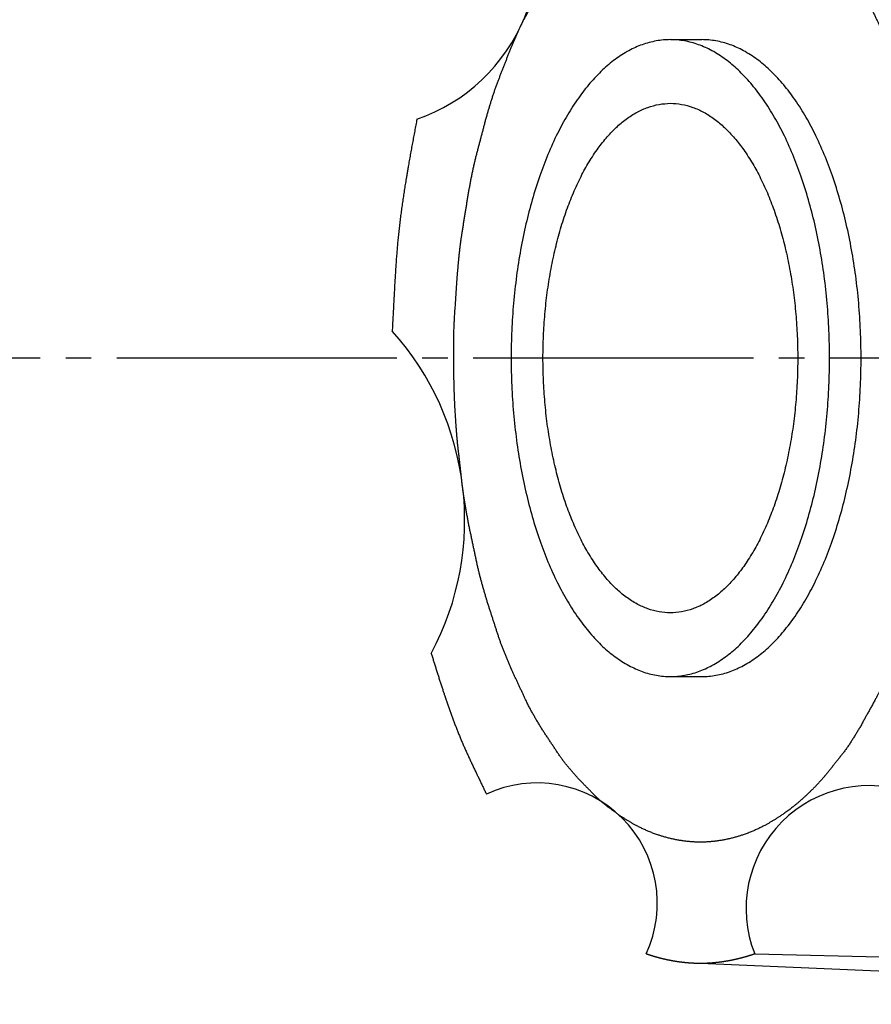
# Model space of a CAD drawing. Units: millimetres. Extents: x 0 to 1050, y 0 to 1485.
# Drawn here: x 698 to 732, y 352 to 391 of the extents above; entities that cross this region are included whole.
import ezdxf

# ---------------------------------------------------------------- set-up
doc = ezdxf.new("R2010")
doc.units = ezdxf.units.MM
doc.linetypes.add('DASH_CENTER', pattern=[14, 11, -1, 1, -1])
doc.layers.add('1', color=7, linetype='Continuous')

# ---------------------------------------------------------------- blocks, each defined once
blk = doc.blocks.new('SK3019', base_point=(232.416, 346.392))
at = {"layer": '1', "color": 2, "linetype": 'DASH_CENTER'}
blk.add_line((881.1, 377.392), (696.842, 377.392), dxfattribs=at)
blk = doc.blocks.new('81-8-1CW__15', base_point=(338.577, 353.843))
at = {"layer": '1', "color": 7, "linetype": 'Continuous'}
for p, q in [((725.018, 353.642), (762.442, 352.027)), ((727.148, 354.012), (758.019, 353.25))]:
    blk.add_line(p, q, dxfattribs=at)
for centre, radius, start, end in [((711.589, 393.432), 7.049, 289.0327, 26.6927), ((704.664, 371.033), 11.098, 331.8629, 41.9621), ((718.61, 355.999), 4.716, 335.0825, 114.9985), ((731.631, 355.788), 4.821, 68.5031, 201.604)]:
    blk.add_arc(centre, radius, start, end, dxfattribs=at)
for points, knots in [([(723.99, 396.283), (723.96, 396.276), (723.902, 396.264), (723.815, 396.243), (723.729, 396.222), (723.643, 396.198), (723.557, 396.174), (723.478, 396.15), (723.404, 396.126), (723.325, 396.1), (723.236, 396.069), (723.142, 396.034), (723.054, 395.999), (722.972, 395.965), (722.891, 395.93), (722.81, 395.893), (722.729, 395.855), (722.649, 395.816), (722.57, 395.775), (722.485, 395.731), (722.395, 395.681), (722.299, 395.627), (722.205, 395.572), (722.112, 395.515), (722.019, 395.457), (721.92, 395.393), (721.815, 395.323), (721.715, 395.254), (721.627, 395.19), (721.55, 395.134), (721.473, 395.076), (721.394, 395.014), (721.312, 394.949), (721.228, 394.879), (721.145, 394.809), (721.062, 394.737), (720.981, 394.664), (720.895, 394.586), (720.806, 394.502), (720.712, 394.412), (720.62, 394.32), (720.528, 394.228), (720.438, 394.134), (720.349, 394.039), (720.262, 393.943), (720.196, 393.87), (720.152, 393.821), (720.107, 393.769), (720.041, 393.688), (719.957, 393.578), (719.872, 393.47), (719.785, 393.362), (719.699, 393.253), (719.614, 393.145), (719.527, 393.037), (719.439, 392.926), (719.352, 392.811), (719.266, 392.692), (719.182, 392.571), (719.102, 392.448), (719.023, 392.324), (718.945, 392.198), (718.869, 392.073), (718.812, 391.979), (718.774, 391.917), (718.735, 391.853), (718.679, 391.752), (718.605, 391.615), (718.53, 391.478), (718.455, 391.342), (718.379, 391.206), (718.304, 391.07), (718.229, 390.934), (718.157, 390.805), (718.091, 390.682), (718.031, 390.565), (717.973, 390.447), (717.916, 390.328), (717.861, 390.208), (717.807, 390.088), (717.754, 389.968), (717.702, 389.847), (717.65, 389.726), (717.612, 389.636), (717.586, 389.576), (717.56, 389.514), (717.522, 389.419), (717.474, 389.29), (717.424, 389.162), (717.374, 389.033), (717.324, 388.905), (717.274, 388.777), (717.224, 388.648), (717.174, 388.52), (717.124, 388.391), (717.073, 388.261), (717.023, 388.128), (716.974, 387.993), (716.927, 387.856), (716.882, 387.72), (716.838, 387.582), (716.795, 387.445), (716.753, 387.307), (716.712, 387.169), (716.671, 387.03), (716.641, 386.93), (716.623, 386.867), (716.604, 386.803), (716.576, 386.699), (716.539, 386.554), (716.502, 386.41), (716.463, 386.266), (716.425, 386.122), (716.387, 385.977), (716.349, 385.833), (716.311, 385.689), (716.273, 385.545), (716.234, 385.399), (716.197, 385.251), (716.16, 385.101), (716.126, 384.95), (716.093, 384.8), (716.062, 384.648), (716.031, 384.497), (716.002, 384.346), (715.973, 384.194), (715.945, 384.042), (715.925, 383.935), (715.913, 383.873), (715.902, 383.809), (715.884, 383.699), (715.86, 383.543), (715.835, 383.387), (715.81, 383.231), (715.785, 383.076), (715.76, 382.92), (715.735, 382.764), (715.711, 382.608), (715.685, 382.452), (715.662, 382.304), (715.64, 382.163), (715.621, 382.03), (715.603, 381.896), (715.587, 381.763), (715.571, 381.629), (715.556, 381.495), (715.543, 381.361), (715.529, 381.227), (715.516, 381.093), (715.504, 380.959), (715.492, 380.825), (715.484, 380.733), (715.479, 380.682), (715.474, 380.631), (715.468, 380.537), (715.46, 380.401), (715.451, 380.265), (715.442, 380.13), (715.432, 379.994), (715.423, 379.858), (715.414, 379.722), (715.405, 379.586), (715.396, 379.451), (715.387, 379.315), (715.378, 379.179), (715.369, 379.043), (715.361, 378.906), (715.353, 378.768), (715.347, 378.631), (715.343, 378.493), (715.339, 378.356), (715.336, 378.218), (715.334, 378.08), (715.333, 377.943), (715.332, 377.805), (715.332, 377.667), (715.332, 377.53), (715.333, 377.392), (715.334, 377.254), (715.335, 377.116), (715.336, 376.979), (715.338, 376.841), (715.341, 376.703), (715.343, 376.566), (715.346, 376.428), (715.35, 376.291), (715.354, 376.153), (715.358, 376.016), (715.363, 375.878), (715.369, 375.741), (715.375, 375.605), (715.382, 375.469), (715.389, 375.333), (715.397, 375.197), (715.405, 375.061), (715.414, 374.925), (715.423, 374.789), (715.433, 374.653), (715.444, 374.518), (715.455, 374.382), (715.466, 374.246), (715.474, 374.153), (715.479, 374.102), (715.484, 374.051), (715.494, 373.959), (715.51, 373.825), (715.525, 373.691), (715.54, 373.558), (715.555, 373.424), (715.57, 373.29), (715.585, 373.156), (715.6, 373.023), (715.615, 372.889), (715.63, 372.755), (715.645, 372.621), (715.661, 372.48), (715.679, 372.331), (715.7, 372.174), (715.722, 372.018), (715.746, 371.862), (715.772, 371.706), (715.798, 371.55), (715.825, 371.395), (715.853, 371.239), (715.882, 371.084), (715.902, 370.975), (715.913, 370.911), (715.925, 370.849), (715.947, 370.742), (715.98, 370.591), (716.012, 370.44), (716.044, 370.289), (716.075, 370.138), (716.107, 369.987), (716.139, 369.836), (716.171, 369.685), (716.203, 369.534), (716.234, 369.385), (716.267, 369.238), (716.3, 369.092), (716.336, 368.947), (716.373, 368.803), (716.411, 368.658), (716.451, 368.514), (716.491, 368.371), (716.532, 368.227), (716.574, 368.084), (716.604, 367.98), (716.623, 367.916), (716.641, 367.854), (716.673, 367.754), (716.719, 367.617), (716.763, 367.48), (716.808, 367.343), (716.852, 367.206), (716.896, 367.069), (716.941, 366.932), (716.985, 366.795), (717.029, 366.658), (717.073, 366.523), (717.118, 366.39), (717.163, 366.26), (717.21, 366.13), (717.259, 366.002), (717.309, 365.873), (717.361, 365.745), (717.413, 365.618), (717.466, 365.49), (717.52, 365.363), (717.56, 365.269), (717.586, 365.208), (717.612, 365.148), (717.653, 365.059), (717.709, 364.94), (717.765, 364.821), (717.82, 364.702), (717.876, 364.582), (717.932, 364.463), (717.987, 364.344), (718.043, 364.225), (718.098, 364.105), (718.157, 363.979), (718.221, 363.846), (718.291, 363.707), (718.364, 363.569), (718.44, 363.433), (718.517, 363.298), (718.595, 363.163), (718.676, 363.03), (718.735, 362.931), (718.774, 362.867), (718.812, 362.805), (718.872, 362.713), (718.955, 362.592), (719.036, 362.469), (719.117, 362.346), (719.198, 362.224), (719.279, 362.101), (719.36, 361.978), (719.44, 361.858), (719.52, 361.742), (719.6, 361.629), (719.684, 361.519), (719.77, 361.411), (719.858, 361.303), (719.947, 361.198), (720.038, 361.093), (720.107, 361.015), (720.152, 360.963), (720.196, 360.913), (720.264, 360.843), (720.356, 360.751), (720.447, 360.658), (720.538, 360.565), (720.628, 360.472), (720.719, 360.379), (720.809, 360.286), (720.895, 360.198), (720.978, 360.117), (721.058, 360.043), (721.141, 359.971), (721.225, 359.902), (721.311, 359.834), (721.394, 359.77), (721.473, 359.709), (721.55, 359.651), (721.627, 359.593), (721.715, 359.53), (721.815, 359.46), (721.92, 359.39), (722.019, 359.327), (722.112, 359.268), (722.205, 359.212), (722.299, 359.156), (722.395, 359.102), (722.502, 359.044), (722.622, 358.981), (722.755, 358.916), (722.89, 358.854), (723.007, 358.804), (723.104, 358.765), (723.181, 358.736), (723.258, 358.707), (723.351, 358.675), (723.46, 358.639), (723.591, 358.599), (723.729, 358.561), (723.873, 358.526), (724.019, 358.494), (724.163, 358.467), (724.307, 358.444), (724.448, 358.425), (724.591, 358.41), (724.733, 358.399), (724.875, 358.393), (725.018, 358.391), (725.16, 358.393), (725.302, 358.399), (725.444, 358.41), (725.587, 358.425), (725.729, 358.444), (725.872, 358.467), (726.016, 358.494), (726.162, 358.526), (726.306, 358.561), (726.444, 358.599), (726.575, 358.639), (726.684, 358.675), (726.777, 358.707), (726.855, 358.736), (726.931, 358.765), (727.028, 358.804), (727.145, 358.854), (727.28, 358.916), (727.413, 358.981), (727.533, 359.044), (727.641, 359.102), (727.736, 359.156), (727.83, 359.212), (727.924, 359.268), (728.016, 359.327), (728.115, 359.39), (728.22, 359.461), (728.32, 359.53), (728.408, 359.593), (728.486, 359.65), (728.562, 359.708), (728.641, 359.77), (728.723, 359.835), (728.807, 359.904), (728.891, 359.975), (728.973, 360.047), (729.054, 360.119), (729.14, 360.198), (729.229, 360.282), (729.323, 360.372), (729.416, 360.463), (729.507, 360.556), (729.597, 360.649), (729.686, 360.744), (729.773, 360.84), (729.839, 360.913), (729.883, 360.963), (729.929, 361.015), (729.994, 361.096), (730.078, 361.206), (730.163, 361.314), (730.25, 361.422), (730.336, 361.531), (730.422, 361.639), (730.508, 361.747), (730.596, 361.858), (730.683, 361.972), (730.77, 362.091), (730.853, 362.213), (730.933, 362.336), (731.012, 362.46), (731.09, 362.585), (731.166, 362.711), (731.223, 362.805), (731.261, 362.867), (731.3, 362.931), (731.356, 363.031), (731.43, 363.169), (731.505, 363.305), (731.581, 363.441), (731.656, 363.577), (731.731, 363.714), (731.806, 363.85), (731.878, 363.979), (731.944, 364.102), (732.004, 364.219), (732.062, 364.337), (732.119, 364.456), (732.174, 364.575), (732.228, 364.695), (732.281, 364.816), (732.333, 364.937), (732.385, 365.058), (732.423, 365.148), (732.449, 365.208), (732.475, 365.269), (732.513, 365.364), (732.561, 365.493), (732.611, 365.622), (732.661, 365.75), (732.711, 365.879), (732.761, 366.007), (732.811, 366.135), (732.861, 366.264), (732.911, 366.392), (732.962, 366.523), (733.012, 366.655), (733.061, 366.791), (733.108, 366.927), (733.153, 367.064), (733.197, 367.201), (733.24, 367.339), (733.282, 367.477), (733.323, 367.615), (733.364, 367.753), (733.394, 367.854), (733.412, 367.916), (733.431, 367.98), (733.459, 368.085), (733.496, 368.229), (733.534, 368.374), (733.572, 368.518), (733.61, 368.662), (733.648, 368.806), (733.686, 368.951), (733.724, 369.095), (733.763, 369.239), (733.801, 369.385), (733.839, 369.533), (733.875, 369.683), (733.909, 369.833), (733.942, 369.984), (733.973, 370.135), (734.004, 370.287), (734.033, 370.438), (734.062, 370.59), (734.09, 370.742), (734.11, 370.849), (734.122, 370.911), (734.133, 370.975), (734.151, 371.084), (734.175, 371.24), (734.2, 371.396), (734.225, 371.552), (734.25, 371.708), (734.275, 371.864), (734.3, 372.02), (734.325, 372.176), (734.35, 372.332), (734.373, 372.48), (734.395, 372.621), (734.414, 372.754), (734.432, 372.887), (734.448, 373.021), (734.464, 373.155), (734.479, 373.288), (734.493, 373.422), (734.506, 373.556), (734.519, 373.69), (734.531, 373.824), (734.543, 373.958), (734.552, 374.051), (734.556, 374.102), (734.561, 374.153), (734.567, 374.247), (734.575, 374.382), (734.584, 374.518), (734.594, 374.654), (734.603, 374.79), (734.612, 374.926), (734.621, 375.061), (734.63, 375.197), (734.639, 375.333), (734.648, 375.469), (734.657, 375.605), (734.666, 375.741), (734.674, 375.878), (734.682, 376.015), (734.688, 376.153), (734.692, 376.29), (734.696, 376.428), (734.699, 376.566), (734.701, 376.703), (734.703, 376.841), (734.703, 376.979), (734.703, 377.116), (734.703, 377.254), (734.702, 377.392), (734.702, 377.53), (734.7, 377.667), (734.699, 377.805), (734.697, 377.943), (734.695, 378.08), (734.692, 378.218), (734.689, 378.355), (734.685, 378.493), (734.681, 378.631), (734.677, 378.768), (734.672, 378.906), (734.666, 379.043), (734.66, 379.179), (734.653, 379.315), (734.646, 379.451), (734.638, 379.587), (734.63, 379.723), (734.621, 379.859), (734.612, 379.994), (734.602, 380.13), (734.591, 380.266), (734.58, 380.402), (734.569, 380.537), (734.561, 380.631), (734.556, 380.682), (734.552, 380.733), (734.542, 380.825), (734.525, 380.959), (734.51, 381.092), (734.495, 381.226), (734.48, 381.36), (734.465, 381.494), (734.45, 381.627), (734.435, 381.761), (734.42, 381.895), (734.405, 382.028), (734.39, 382.162), (734.374, 382.304), (734.356, 382.453), (734.335, 382.609), (734.313, 382.766), (734.289, 382.922), (734.264, 383.078), (734.237, 383.233), (734.21, 383.389), (734.182, 383.544), (734.154, 383.7), (734.133, 383.809), (734.122, 383.873), (734.11, 383.935), (734.088, 384.042), (734.055, 384.192), (734.023, 384.343), (733.991, 384.494), (733.96, 384.645), (733.928, 384.796), (733.896, 384.947), (733.864, 385.098), (733.832, 385.249), (733.801, 385.399), (733.768, 385.546), (733.735, 385.692), (733.699, 385.836), (733.662, 385.981), (733.624, 386.125), (733.585, 386.269), (733.544, 386.413), (733.503, 386.556), (733.461, 386.7), (733.431, 386.803), (733.412, 386.867), (733.394, 386.93), (733.362, 387.03), (733.316, 387.166), (733.272, 387.303), (733.228, 387.44), (733.183, 387.578), (733.139, 387.715), (733.094, 387.852), (733.05, 387.989), (733.006, 388.126), (732.962, 388.261), (732.917, 388.394), (732.872, 388.524), (732.825, 388.653), (732.776, 388.782), (732.726, 388.91), (732.674, 389.038), (732.622, 389.166), (732.569, 389.293), (732.515, 389.42), (732.475, 389.514), (732.449, 389.576), (732.424, 389.636), (732.382, 389.725), (732.326, 389.843), (732.27, 389.963), (732.215, 390.082), (732.159, 390.201), (732.104, 390.32), (732.048, 390.44), (731.992, 390.559), (731.937, 390.678), (731.878, 390.805), (731.814, 390.938), (731.744, 391.077), (731.671, 391.214), (731.595, 391.35), (731.518, 391.486), (731.44, 391.62), (731.36, 391.754), (731.3, 391.853), (731.261, 391.917), (731.223, 391.979), (731.163, 392.071), (731.081, 392.192), (730.999, 392.315), (730.918, 392.438), (730.837, 392.56), (730.756, 392.683), (730.675, 392.806), (730.595, 392.926), (730.516, 393.042), (730.435, 393.154), (730.351, 393.265), (730.265, 393.373), (730.177, 393.48), (730.088, 393.586), (729.997, 393.691), (729.928, 393.769), (729.883, 393.821), (729.839, 393.87), (729.771, 393.941), (729.679, 394.032), (729.588, 394.125), (729.497, 394.219), (729.407, 394.312), (729.316, 394.404), (729.226, 394.498), (729.14, 394.586), (729.057, 394.667), (728.977, 394.741), (728.894, 394.812), (728.81, 394.882), (728.724, 394.95), (728.641, 395.014), (728.562, 395.075), (728.485, 395.133), (728.408, 395.19), (728.32, 395.254), (728.22, 395.323), (728.115, 395.393), (728.016, 395.457), (727.924, 395.515), (727.83, 395.572), (727.736, 395.627), (727.641, 395.681), (727.533, 395.74), (727.413, 395.803), (727.28, 395.868), (727.145, 395.93), (727.028, 395.98), (726.931, 396.019), (726.855, 396.048), (726.777, 396.076), (726.684, 396.109), (726.575, 396.145), (726.444, 396.184), (726.306, 396.222), (726.162, 396.258), (726.016, 396.29), (725.872, 396.317), (725.729, 396.34), (725.587, 396.359), (725.444, 396.374), (725.302, 396.384), (725.16, 396.391), (725.018, 396.393), (724.875, 396.391), (724.733, 396.384), (724.591, 396.374), (724.448, 396.359), (724.307, 396.34), (724.183, 396.32), (724.077, 396.301), (724.019, 396.289), (723.99, 396.283)], [0, 0, 0, 0, 0.089551, 0.179103, 0.268041, 0.356979, 0.445912, 0.534845, 0.606568, 0.67829, 0.783931, 0.889573, 0.978372, 1.06717, 1.155967, 1.244764, 1.334037, 1.423311, 1.512594, 1.601878, 1.711252, 1.820627, 1.930009, 2.039391, 2.148763, 2.258136, 2.392492, 2.526848, 2.622905, 2.718961, 2.815019, 2.911077, 3.020127, 3.129179, 3.238247, 3.347315, 3.456405, 3.565496, 3.695459, 3.825422, 3.955385, 4.08535, 4.215305, 4.345253, 4.475164, 4.605088, 4.639603, 4.674112, 4.812412, 4.950799, 5.089151, 5.227478, 5.365814, 5.504156, 5.642495, 5.780835, 5.927845, 6.074845, 6.221967, 6.369103, 6.516371, 6.663632, 6.810819, 6.958013, 6.992882, 7.027747, 7.183373, 7.339063, 7.494727, 7.650373, 7.806025, 7.961681, 8.117336, 8.27299, 8.404503, 8.536012, 8.667562, 8.799117, 8.930749, 9.062378, 9.194045, 9.325711, 9.457316, 9.588923, 9.620429, 9.651934, 9.789701, 9.927504, 10.065293, 10.203071, 10.340854, 10.478639, 10.616423, 10.754206, 10.891989, 11.029773, 11.173864, 11.317952, 11.462071, 11.606195, 11.750376, 11.894557, 12.038765, 12.182973, 12.327133, 12.471295, 12.49688, 12.522463, 12.671643, 12.820852, 12.97005, 13.119239, 13.268431, 13.417625, 13.566819, 13.716012, 13.865205, 14.014398, 14.168708, 14.323016, 14.47735, 14.631687, 14.786071, 14.940454, 15.09486, 15.249266, 15.403632, 15.558, 15.575942, 15.593883, 15.751766, 15.909675, 16.067573, 16.225464, 16.383357, 16.541252, 16.699147, 16.857041, 17.014935, 17.172829, 17.307395, 17.441958, 17.576533, 17.71111, 17.845715, 17.98032, 18.11495, 18.249581, 18.384214, 18.518847, 18.65345, 18.788053, 18.797281, 18.80651, 18.942608, 19.078725, 19.214834, 19.350937, 19.487043, 19.62315, 19.759256, 19.895362, 20.031468, 20.167575, 20.303681, 20.439787, 20.577422, 20.715056, 20.852695, 20.990335, 21.127998, 21.265662, 21.403354, 21.541046, 21.678758, 21.816471, 21.954184, 22.091897, 22.229591, 22.367284, 22.504955, 22.642626, 22.780278, 22.91793, 23.055568, 23.193207, 23.330839, 23.468471, 23.606106, 23.743741, 23.879849, 24.015956, 24.152073, 24.288191, 24.424315, 24.560439, 24.696565, 24.83269, 24.968813, 25.104935, 25.241047, 25.37716, 25.386388, 25.395617, 25.530184, 25.664768, 25.799346, 25.933918, 26.068492, 26.203068, 26.337643, 26.472217, 26.606792, 26.741367, 26.875942, 27.010517, 27.168402, 27.326286, 27.484194, 27.642103, 27.800051, 27.957999, 28.115964, 28.273928, 28.431859, 28.589791, 28.607733, 28.625674, 28.779988, 28.934324, 29.088652, 29.242972, 29.397295, 29.55162, 29.705944, 29.860268, 30.014591, 30.168915, 30.318101, 30.467283, 30.616493, 30.765706, 30.91496, 31.064214, 31.213486, 31.362758, 31.511992, 31.661228, 31.686812, 31.712395, 31.856491, 32.000614, 32.144726, 32.288831, 32.432938, 32.577048, 32.721157, 32.865265, 33.009373, 33.153482, 33.291258, 33.429031, 33.566837, 33.704646, 33.842504, 33.980362, 34.11824, 34.256118, 34.393949, 34.531785, 34.563291, 34.594795, 34.726318, 34.857871, 34.989412, 35.120945, 35.25248, 35.384018, 35.515555, 35.647092, 35.778628, 35.910166, 36.065814, 36.221456, 36.37718, 36.532912, 36.688717, 36.844516, 37.000258, 37.156009, 37.190878, 37.225744, 37.372771, 37.519851, 37.66691, 37.813954, 37.961003, 38.108056, 38.255106, 38.402159, 38.540494, 38.678819, 38.817257, 38.955708, 39.094257, 39.232795, 39.371254, 39.509726, 39.544241, 39.578749, 39.708613, 39.83855, 39.968458, 40.098345, 40.228239, 40.358139, 40.488036, 40.617934, 40.726947, 40.835947, 40.945086, 41.054241, 41.163471, 41.272696, 41.368789, 41.464882, 41.560896, 41.656908, 41.791263, 41.925622, 42.035, 42.144375, 42.253749, 42.363123, 42.472502, 42.581881, 42.730395, 42.878913, 43.027402, 43.175884, 43.258277, 43.340668, 43.423055, 43.505442, 43.636358, 43.767278, 43.916154, 44.065029, 44.213939, 44.362848, 44.505952, 44.649056, 44.792119, 44.93518, 45.07728, 45.219383, 45.361485, 45.503585, 45.646646, 45.789709, 45.932813, 46.075917, 46.224827, 46.373737, 46.522612, 46.671487, 46.802407, 46.933323, 47.015711, 47.098098, 47.180489, 47.262881, 47.41136, 47.559846, 47.708366, 47.856883, 47.966271, 48.075658, 48.185036, 48.294413, 48.40378, 48.513147, 48.647503, 48.781859, 48.877916, 48.973973, 49.07003, 49.166088, 49.275138, 49.38419, 49.493258, 49.602326, 49.711416, 49.820506, 49.95047, 50.080433, 50.210395, 50.34036, 50.470315, 50.600264, 50.730174, 50.860099, 50.894614, 50.929123, 51.067422, 51.20581, 51.344162, 51.482489, 51.620825, 51.759167, 51.897506, 52.035846, 52.182856, 52.329856, 52.476978, 52.624113, 52.771382, 52.918643, 53.06583, 53.213023, 53.247893, 53.282758, 53.438384, 53.594074, 53.749738, 53.905383, 54.061036, 54.216692, 54.372347, 54.528001, 54.659514, 54.791022, 54.922572, 55.054128, 55.185759, 55.317389, 55.449056, 55.580722, 55.712326, 55.843934, 55.87544, 55.906944, 56.044712, 56.182514, 56.320304, 56.458082, 56.595864, 56.733649, 56.871434, 57.009217, 57.147, 57.284784, 57.428875, 57.572963, 57.717082, 57.861206, 58.005387, 58.149568, 58.293776, 58.437983, 58.582144, 58.726306, 58.75189, 58.777473, 58.926654, 59.075863, 59.22506, 59.37425, 59.523442, 59.672636, 59.82183, 59.971023, 60.120215, 60.269409, 60.423719, 60.578026, 60.73236, 60.886697, 61.041082, 61.195465, 61.349871, 61.504276, 61.658643, 61.813011, 61.830953, 61.848894, 62.006777, 62.164685, 62.322584, 62.480474, 62.638368, 62.796263, 62.954158, 63.112052, 63.269946, 63.42784, 63.562405, 63.696969, 63.831544, 63.96612, 64.100726, 64.235331, 64.369961, 64.504591, 64.639225, 64.773858, 64.90846, 65.043064, 65.052292, 65.061521, 65.197619, 65.333735, 65.469845, 65.605948, 65.742054, 65.878161, 66.014267, 66.150373, 66.286479, 66.422586, 66.558692, 66.694798, 66.832433, 66.970067, 67.107706, 67.245346, 67.383009, 67.520672, 67.658365, 67.796057, 67.933769, 68.071481, 68.209195, 68.346908, 68.484602, 68.622295, 68.759966, 68.897637, 69.035289, 69.172941, 69.310579, 69.448218, 69.58585, 69.723482, 69.861117, 69.998752, 70.134859, 70.270967, 70.407084, 70.543202, 70.679326, 70.81545, 70.951575, 71.087701, 71.223823, 71.359945, 71.496058, 71.63217, 71.641399, 71.650628, 71.785194, 71.919779, 72.054357, 72.188929, 72.323503, 72.458079, 72.592654, 72.727228, 72.861803, 72.996378, 73.130953, 73.265528, 73.423413, 73.581297, 73.739204, 73.897114, 74.055062, 74.21301, 74.370975, 74.528939, 74.68687, 74.844802, 74.862744, 74.880685, 75.034998, 75.189335, 75.343663, 75.497983, 75.652306, 75.806631, 75.960955, 76.115278, 76.269602, 76.423926, 76.573112, 76.722294, 76.871504, 77.020717, 77.169971, 77.319225, 77.468497, 77.617769, 77.767002, 77.916238, 77.941822, 77.967406, 78.111502, 78.255625, 78.399737, 78.543842, 78.687949, 78.832059, 78.976167, 79.120275, 79.264384, 79.408493, 79.546269, 79.684041, 79.821848, 79.959657, 80.097515, 80.235372, 80.373251, 80.511129, 80.64896, 80.786795, 80.818302, 80.849806, 80.981328, 81.112882, 81.244423, 81.375955, 81.507491, 81.639029, 81.770566, 81.902102, 82.033639, 82.165176, 82.320825, 82.476467, 82.63219, 82.787922, 82.943728, 83.099527, 83.255269, 83.41102, 83.445889, 83.480755, 83.627782, 83.774862, 83.921921, 84.068965, 84.216014, 84.363066, 84.510117, 84.657169, 84.795505, 84.93383, 85.072268, 85.210719, 85.349268, 85.487806, 85.626265, 85.764737, 85.799252, 85.83376, 85.963624, 86.093561, 86.223469, 86.353356, 86.48325, 86.613149, 86.743047, 86.872945, 86.981958, 87.090958, 87.200097, 87.309252, 87.418482, 87.527706, 87.623799, 87.719893, 87.815907, 87.911919, 88.046273, 88.180633, 88.290011, 88.399385, 88.508759, 88.618134, 88.727513, 88.836892, 88.985406, 89.133923, 89.282413, 89.430895, 89.513288, 89.595679, 89.678066, 89.760453, 89.891369, 90.022289, 90.171165, 90.32004, 90.46895, 90.617859, 90.760963, 90.904067, 91.04713, 91.190191, 91.332291, 91.474393, 91.616496, 91.758596, 91.901671, 92.044748, 92.187841, 92.33093, 92.420492, 92.510053, 92.510053, 92.510053, 92.510053]), ([(713.887, 386.768), (713.873, 386.691), (713.844, 386.536), (713.8, 386.303), (713.756, 386.071), (713.713, 385.838), (713.671, 385.605), (713.628, 385.373), (713.587, 385.139), (713.55, 384.932), (713.519, 384.75), (713.497, 384.62), (713.48, 384.516), (713.458, 384.387), (713.429, 384.206), (713.392, 383.972), (713.356, 383.738), (713.322, 383.504), (713.288, 383.269), (713.257, 383.035), (713.227, 382.8), (713.199, 382.565), (713.173, 382.33), (713.148, 382.098), (713.126, 381.868), (713.107, 381.641), (713.088, 381.413), (713.071, 381.186), (713.055, 380.958), (713.043, 380.772), (713.034, 380.627), (713.028, 380.516), (713.021, 380.399), (713.012, 380.241), (713.001, 380.048), (712.989, 379.82), (712.977, 379.592), (712.966, 379.364), (712.954, 379.136), (712.942, 378.909), (712.929, 378.681), (712.921, 378.529), (712.916, 378.454)], [0, 0, 0, 0, 0.236402, 0.472804, 0.70937, 0.945937, 1.182614, 1.419291, 1.65603, 1.892769, 2.05168, 2.210591, 2.288438, 2.366285, 2.603026, 2.839768, 3.076471, 3.313173, 3.549823, 3.786474, 4.023075, 4.259677, 4.49625, 4.732822, 4.960838, 5.188854, 5.416908, 5.644963, 5.873063, 6.101163, 6.205424, 6.309684, 6.433557, 6.557429, 6.785565, 7.013701, 7.241802, 7.469902, 7.697924, 7.925946, 8.153847, 8.381749, 8.381749, 8.381749, 8.381749]), ([(714.45, 365.8), (714.466, 365.75), (714.497, 365.65), (714.543, 365.5), (714.589, 365.351), (714.636, 365.201), (714.683, 365.052), (714.73, 364.902), (714.778, 364.753), (714.826, 364.604), (714.874, 364.454), (714.92, 364.316), (714.962, 364.189), (714.992, 364.1), (715.012, 364.04), (715.036, 363.969), (715.074, 363.86), (715.125, 363.711), (715.177, 363.563), (715.231, 363.416), (715.285, 363.269), (715.339, 363.122), (715.395, 362.975), (715.452, 362.829), (715.51, 362.684), (715.569, 362.538), (715.629, 362.394), (715.69, 362.25), (715.753, 362.107), (715.816, 361.964), (715.881, 361.822), (715.946, 361.681), (716.012, 361.539), (716.078, 361.398), (716.145, 361.258), (716.193, 361.159), (716.22, 361.102), (716.245, 361.051), (716.287, 360.962), (716.35, 360.831), (716.416, 360.695), (716.483, 360.555), (716.55, 360.414), (716.595, 360.32), (716.617, 360.273)], [0, 0, 0, 0, 0.156506, 0.313013, 0.469663, 0.626314, 0.783071, 0.939828, 1.096656, 1.253484, 1.410351, 1.567218, 1.690365, 1.813513, 1.847243, 1.880974, 2.03784, 2.194705, 2.351542, 2.508378, 2.665174, 2.82197, 2.978724, 3.135477, 3.292195, 3.448912, 3.60561, 3.762307, 3.918171, 4.074035, 4.229929, 4.385823, 4.541751, 4.697679, 4.853627, 5.009575, 5.02578, 5.041985, 5.181724, 5.321463, 5.477373, 5.633283, 5.789131, 5.944979, 5.944979, 5.944979, 5.944979]), ([(722.887, 354.012), (722.897, 354.009), (722.916, 354.002), (722.941, 353.994), (722.96, 353.988), (722.975, 353.983), (722.99, 353.978), (723.004, 353.973), (723.019, 353.968), (723.034, 353.964), (723.049, 353.959), (723.063, 353.954), (723.078, 353.949), (723.093, 353.945), (723.108, 353.94), (723.123, 353.936), (723.138, 353.931), (723.152, 353.927), (723.167, 353.922), (723.182, 353.918), (723.197, 353.913), (723.212, 353.909), (723.227, 353.905), (723.242, 353.9), (723.257, 353.896), (723.272, 353.892), (723.287, 353.888), (723.301, 353.883), (723.316, 353.879), (723.331, 353.875), (723.346, 353.871), (723.361, 353.867), (723.376, 353.863), (723.391, 353.859), (723.406, 353.855), (723.421, 353.851), (723.436, 353.847), (723.451, 353.844), (723.467, 353.84), (723.482, 353.836), (723.497, 353.832), (723.512, 353.829), (723.527, 353.825), (723.542, 353.821), (723.557, 353.818), (723.572, 353.814), (723.587, 353.81), (723.602, 353.807), (723.618, 353.804), (723.633, 353.8), (723.648, 353.797), (723.663, 353.793), (723.678, 353.79), (723.693, 353.787), (723.709, 353.783), (723.724, 353.78), (723.739, 353.777), (723.754, 353.774), (723.769, 353.771), (723.785, 353.768), (723.8, 353.765), (723.815, 353.762), (723.83, 353.759), (723.845, 353.756), (723.861, 353.753), (723.876, 353.75), (723.891, 353.747), (723.907, 353.744), (723.922, 353.742), (723.937, 353.739), (723.952, 353.736), (723.968, 353.733), (723.983, 353.731), (723.998, 353.728), (724.014, 353.726), (724.029, 353.723), (724.044, 353.721), (724.06, 353.718), (724.075, 353.716), (724.085, 353.714), (724.091, 353.713), (724.096, 353.713), (724.107, 353.711), (724.122, 353.709), (724.137, 353.707), (724.153, 353.705), (724.168, 353.703), (724.183, 353.7), (724.198, 353.698), (724.214, 353.696), (724.229, 353.694), (724.244, 353.692), (724.259, 353.69), (724.275, 353.688), (724.29, 353.686), (724.306, 353.684), (724.321, 353.682), (724.336, 353.681), (724.352, 353.679), (724.367, 353.677), (724.383, 353.676), (724.398, 353.674), (724.414, 353.673), (724.429, 353.671), (724.444, 353.67), (724.46, 353.668), (724.475, 353.667), (724.491, 353.665), (724.506, 353.664), (724.522, 353.663), (724.537, 353.661), (724.553, 353.66), (724.568, 353.659), (724.584, 353.658), (724.599, 353.657), (724.615, 353.656), (724.63, 353.654), (724.646, 353.654), (724.661, 353.653), (724.676, 353.652), (724.692, 353.651), (724.707, 353.65), (724.723, 353.649), (724.738, 353.648), (724.754, 353.648), (724.769, 353.647), (724.785, 353.646), (724.8, 353.646), (724.816, 353.645), (724.831, 353.645), (724.847, 353.644), (724.862, 353.644), (724.878, 353.643), (724.893, 353.643), (724.909, 353.643), (724.924, 353.643), (724.94, 353.642), (724.956, 353.642), (724.971, 353.642), (724.987, 353.642), (725.002, 353.642), (725.018, 353.642), (725.033, 353.642), (725.049, 353.642), (725.064, 353.642), (725.08, 353.642), (725.095, 353.642), (725.111, 353.643), (725.126, 353.643), (725.142, 353.643), (725.157, 353.644), (725.173, 353.644), (725.188, 353.644), (725.204, 353.645), (725.219, 353.645), (725.235, 353.646), (725.25, 353.646), (725.266, 353.647), (725.281, 353.648), (725.297, 353.648), (725.312, 353.649), (725.328, 353.65), (725.343, 353.651), (725.359, 353.652), (725.374, 353.653), (725.39, 353.654), (725.405, 353.655), (725.421, 353.656), (725.436, 353.657), (725.452, 353.658), (725.467, 353.659), (725.483, 353.66), (725.498, 353.661), (725.513, 353.663), (725.529, 353.664), (725.544, 353.665), (725.56, 353.667), (725.575, 353.668), (725.591, 353.67), (725.606, 353.671), (725.622, 353.673), (725.637, 353.674), (725.653, 353.676), (725.668, 353.677), (725.683, 353.679), (725.699, 353.681), (725.714, 353.683), (725.73, 353.684), (725.745, 353.686), (725.761, 353.688), (725.776, 353.69), (725.791, 353.692), (725.807, 353.694), (725.822, 353.696), (725.838, 353.698), (725.853, 353.7), (725.868, 353.702), (725.884, 353.705), (725.899, 353.707), (725.914, 353.709), (725.93, 353.711), (725.945, 353.714), (725.961, 353.716), (725.976, 353.718), (725.991, 353.721), (726.007, 353.723), (726.022, 353.726), (726.037, 353.728), (726.053, 353.731), (726.068, 353.734), (726.083, 353.736), (726.098, 353.739), (726.114, 353.742), (726.129, 353.744), (726.144, 353.747), (726.16, 353.75), (726.175, 353.753), (726.19, 353.756), (726.205, 353.759), (726.221, 353.762), (726.236, 353.765), (726.247, 353.767), (726.253, 353.768), (726.259, 353.77), (726.27, 353.772), (726.285, 353.775), (726.299, 353.778), (726.314, 353.781), (726.329, 353.784), (726.344, 353.788), (726.359, 353.791), (726.373, 353.794), (726.388, 353.797), (726.403, 353.8), (726.418, 353.804), (726.433, 353.807), (726.448, 353.81), (726.464, 353.814), (726.479, 353.818), (726.494, 353.821), (726.509, 353.825), (726.524, 353.829), (726.539, 353.832), (726.554, 353.836), (726.569, 353.84), (726.584, 353.844), (726.599, 353.848), (726.614, 353.851), (726.629, 353.855), (726.644, 353.859), (726.659, 353.863), (726.674, 353.867), (726.689, 353.871), (726.704, 353.875), (726.719, 353.879), (726.734, 353.884), (726.749, 353.888), (726.764, 353.892), (726.779, 353.896), (726.794, 353.9), (726.809, 353.905), (726.824, 353.909), (726.839, 353.913), (726.853, 353.918), (726.868, 353.922), (726.883, 353.927), (726.898, 353.931), (726.913, 353.936), (726.928, 353.94), (726.942, 353.945), (726.957, 353.95), (726.972, 353.954), (726.987, 353.959), (727.001, 353.964), (727.016, 353.968), (727.031, 353.973), (727.046, 353.978), (727.06, 353.983), (727.075, 353.988), (727.095, 353.994), (727.119, 354.002), (727.139, 354.009), (727.148, 354.012)], [0, 0, 0, 0, 0.031003, 0.062006, 0.077508, 0.093009, 0.108511, 0.124013, 0.139514, 0.155016, 0.170529, 0.186041, 0.201554, 0.217067, 0.232579, 0.248092, 0.263604, 0.279117, 0.29463, 0.310142, 0.325663, 0.341183, 0.356704, 0.372224, 0.387745, 0.403265, 0.418786, 0.434307, 0.449827, 0.465348, 0.480873, 0.496399, 0.511925, 0.527451, 0.542976, 0.558502, 0.574028, 0.589554, 0.605079, 0.620605, 0.636134, 0.651662, 0.66719, 0.682719, 0.698247, 0.713776, 0.729304, 0.744833, 0.760361, 0.77589, 0.791419, 0.806948, 0.822477, 0.838007, 0.853536, 0.869065, 0.884594, 0.900123, 0.915652, 0.931181, 0.94671, 0.962238, 0.977766, 0.993294, 1.008822, 1.02435, 1.039878, 1.055406, 1.070935, 1.086463, 1.101989, 1.117515, 1.133041, 1.148567, 1.164093, 1.179619, 1.195144, 1.21067, 1.226196, 1.241721, 1.242358, 1.242995, 1.25839, 1.273785, 1.28918, 1.304575, 1.31997, 1.335365, 1.35076, 1.366155, 1.38155, 1.396945, 1.412463, 1.427982, 1.4435, 1.459019, 1.474539, 1.490059, 1.50558, 1.5211, 1.536621, 1.552143, 1.567659, 1.583176, 1.598692, 1.614208, 1.629724, 1.645239, 1.660754, 1.676269, 1.691783, 1.707298, 1.722811, 1.738323, 1.753835, 1.769348, 1.784861, 1.800374, 1.815887, 1.8314, 1.846914, 1.862427, 1.877938, 1.893449, 1.90896, 1.924472, 1.939983, 1.955494, 1.971005, 1.986516, 2.002027, 2.017537, 2.033048, 2.048559, 2.06407, 2.079581, 2.095093, 2.110604, 2.126115, 2.141626, 2.157137, 2.172648, 2.18816, 2.203671, 2.219183, 2.234695, 2.250207, 2.265718, 2.28123, 2.296742, 2.312254, 2.327765, 2.343281, 2.358796, 2.374311, 2.389827, 2.405342, 2.420857, 2.436372, 2.451888, 2.467403, 2.482918, 2.498438, 2.513957, 2.529477, 2.544996, 2.560516, 2.576036, 2.591555, 2.607075, 2.622594, 2.638114, 2.653638, 2.669162, 2.684686, 2.70021, 2.715734, 2.731259, 2.746783, 2.762307, 2.777831, 2.793355, 2.808883, 2.824412, 2.83994, 2.855468, 2.870997, 2.886525, 2.902053, 2.917582, 2.93311, 2.948638, 2.96417, 2.979702, 2.995233, 3.010765, 3.026297, 3.041829, 3.05736, 3.072892, 3.088424, 3.103955, 3.119489, 3.135023, 3.150557, 3.166091, 3.181624, 3.197158, 3.212692, 3.228226, 3.24376, 3.259294, 3.274828, 3.290362, 3.305897, 3.321431, 3.336965, 3.352499, 3.368033, 3.383568, 3.399101, 3.414635, 3.41659, 3.418544, 3.433685, 3.448826, 3.463968, 3.479109, 3.49425, 3.509391, 3.524532, 3.539673, 3.554815, 3.569956, 3.585483, 3.60101, 3.616538, 3.632065, 3.647594, 3.663123, 3.678652, 3.694181, 3.709711, 3.72524, 3.740762, 3.756284, 3.771804, 3.787325, 3.802846, 3.818366, 3.833886, 3.849406, 3.864926, 3.880445, 3.895955, 3.911464, 3.926974, 3.942484, 3.957994, 3.973504, 3.989015, 4.004525, 4.020035, 4.035545, 4.051041, 4.066537, 4.082033, 4.097529, 4.113024, 4.12852, 4.144016, 4.159511, 4.175007, 4.190503, 4.20598, 4.221458, 4.236936, 4.252413, 4.267891, 4.283369, 4.314324, 4.345279, 4.345279, 4.345279, 4.345279])]:
    blk.add_open_spline(points, degree=3, knots=knots, dxfattribs=at)
blk = doc.blocks.new('84-34__16', base_point=(1425.656, 1531.888))
at = {"layer": '1', "color": 7, "linetype": 'Continuous'}
for p, q in [((723.837, 389.892), (725.075, 389.892)), ((723.837, 364.892), (725.075, 364.892))]:
    blk.add_line(p, q, dxfattribs=at)
for points, knots in [([(723.287, 389.842), (723.099, 389.799), (722.724, 389.714), (722.181, 389.46), (721.66, 389.127), (721.15, 388.696), (720.673, 388.19), (720.211, 387.593), (719.787, 386.933), (719.385, 386.189), (719.025, 385.391), (718.694, 384.522), (718.407, 383.611), (718.157, 382.643), (717.952, 381.645), (717.789, 380.607), (717.673, 379.551), (717.603, 378.474), (717.58, 377.392), (717.603, 376.309), (717.673, 375.233), (717.789, 374.177), (717.952, 373.139), (718.157, 372.14), (718.407, 371.172), (718.694, 370.261), (719.025, 369.392), (719.385, 368.595), (719.787, 367.851), (720.211, 367.19), (720.673, 366.594), (721.15, 366.088), (721.66, 365.657), (722.181, 365.323), (722.725, 365.074), (723.188, 364.952), (723.561, 364.899), (723.745, 364.894), (723.837, 364.892)], [0, 0, 0, 0, 0.57613, 1.151052, 1.789198, 2.425957, 3.1489, 3.870903, 4.686444, 5.50142, 6.405495, 7.309236, 8.289412, 9.269393, 10.307554, 11.345608, 12.419948, 13.494239, 14.58085, 15.667462, 16.741753, 17.816093, 18.854146, 19.892308, 20.872289, 21.852464, 22.756206, 23.66028, 24.475257, 25.290798, 26.012801, 26.735744, 27.372503, 28.010649, 28.585571, 29.161701, 29.4393, 29.714661, 29.714661, 29.714661, 29.714661]), ([(723.837, 389.892), (723.745, 389.89), (723.561, 389.885), (723.379, 389.857), (723.287, 389.842)], [0, 0, 0, 0, 0.275361, 0.5529601, 0.5529601, 0.5529601, 0.5529601]), ([(723.837, 364.892), (723.929, 364.894), (724.114, 364.899), (724.487, 364.952), (724.95, 365.074), (725.494, 365.323), (726.014, 365.657), (726.524, 366.088), (727.001, 366.594), (727.463, 367.19), (727.887, 367.851), (728.289, 368.595), (728.65, 369.392), (728.981, 370.261), (729.268, 371.172), (729.518, 372.14), (729.723, 373.139), (729.885, 374.177), (730.001, 375.233), (730.072, 376.309), (730.095, 377.392), (730.072, 378.474), (730.001, 379.551), (729.885, 380.607), (729.723, 381.645), (729.518, 382.643), (729.268, 383.611), (728.981, 384.522), (728.65, 385.391), (728.289, 386.189), (727.887, 386.933), (727.463, 387.593), (727.001, 388.19), (726.524, 388.696), (726.014, 389.126), (725.494, 389.461), (724.95, 389.71), (724.487, 389.831), (724.114, 389.885), (723.929, 389.889), (723.837, 389.892)], [0, 0, 0, 0, 0.275361, 0.55296, 1.12909, 1.704012, 2.342158, 2.978917, 3.70186, 4.423863, 5.239404, 6.054381, 6.958455, 7.862196, 8.842372, 9.822353, 10.860515, 11.898568, 12.972908, 14.047199, 15.133811, 16.220422, 17.294713, 18.369053, 19.407106, 20.445268, 21.425249, 22.405425, 23.309166, 24.21324, 25.028217, 25.843758, 26.565761, 27.288704, 27.925463, 28.563609, 29.138531, 29.714661, 29.99226, 30.267621, 30.267621, 30.267621, 30.267621]), ([(725.075, 364.892), (725.167, 364.894), (725.352, 364.899), (725.725, 364.952), (726.188, 365.074), (726.732, 365.323), (727.253, 365.657), (727.763, 366.088), (728.24, 366.594), (728.701, 367.19), (729.126, 367.851), (729.527, 368.595), (729.888, 369.392), (730.219, 370.261), (730.506, 371.172), (730.756, 372.14), (730.961, 373.139), (731.123, 374.177), (731.239, 375.233), (731.31, 376.309), (731.333, 377.392), (731.31, 378.474), (731.239, 379.551), (731.123, 380.607), (730.961, 381.645), (730.756, 382.643), (730.506, 383.611), (730.219, 384.522), (729.888, 385.391), (729.527, 386.189), (729.126, 386.933), (728.701, 387.593), (728.24, 388.19), (727.763, 388.696), (727.253, 389.126), (726.732, 389.461), (726.188, 389.71), (725.725, 389.831), (725.352, 389.885), (725.167, 389.889), (725.075, 389.892)], [0, 0, 0, 0, 0.275363, 0.552964, 1.129097, 1.704023, 2.342172, 2.978933, 3.701879, 4.423883, 5.239426, 6.054405, 6.95848, 7.862222, 8.842398, 9.82238, 10.860542, 11.898596, 12.972936, 14.047227, 15.133838, 16.220449, 17.294741, 18.36908, 19.407135, 20.445297, 21.425278, 22.405454, 23.309196, 24.213272, 25.02825, 25.843793, 26.565798, 27.288743, 27.925504, 28.563654, 29.138579, 29.714713, 29.992314, 30.267676, 30.267676, 30.267676, 30.267676])]:
    blk.add_open_spline(points, degree=3, knots=knots, dxfattribs=at)
blk = doc.blocks.new('84-35-B', base_point=(365.85, 367.262))
at = {"layer": '1', "color": 7, "linetype": 'Continuous'}
blk.add_open_spline([(723.397, 387.352), (723.247, 387.318), (722.947, 387.25), (722.512, 387.046), (722.096, 386.78), (721.688, 386.435), (721.306, 386.03), (720.937, 385.553), (720.597, 385.024), (720.276, 384.429), (719.987, 383.792), (719.723, 383.096), (719.493, 382.367), (719.293, 381.593), (719.129, 380.794), (718.999, 379.964), (718.906, 379.119), (718.85, 378.258), (718.831, 377.392), (718.85, 376.526), (718.906, 375.665), (718.999, 374.82), (719.129, 373.989), (719.293, 373.191), (719.493, 372.416), (719.723, 371.687), (719.987, 370.992), (720.276, 370.354), (720.597, 369.759), (720.937, 369.231), (721.306, 368.753), (721.688, 368.349), (722.096, 368.004), (722.512, 367.737), (722.948, 367.537), (723.389, 367.421), (723.837, 367.378), (724.286, 367.421), (724.727, 367.537), (725.163, 367.737), (725.579, 368.004), (725.987, 368.349), (726.369, 368.753), (726.738, 369.231), (727.077, 369.759), (727.399, 370.354), (727.687, 370.992), (727.952, 371.687), (728.182, 372.416), (728.382, 373.191), (728.546, 373.989), (728.676, 374.82), (728.768, 375.665), (728.825, 376.526), (728.844, 377.392), (728.825, 378.258), (728.768, 379.119), (728.676, 379.964), (728.546, 380.794), (728.382, 381.593), (728.182, 382.367), (727.952, 383.096), (727.687, 383.792), (727.399, 384.429), (727.077, 385.024), (726.738, 385.553), (726.369, 386.03), (725.987, 386.435), (725.579, 386.779), (725.163, 387.047), (724.727, 387.246), (724.286, 387.362), (723.837, 387.409), (723.544, 387.371), (723.397, 387.352)], degree=3, knots=[0, 0, 0, 0, 0.460905, 0.920844, 1.431363, 1.94077, 2.519126, 3.096729, 3.749163, 4.401145, 5.124404, 5.847398, 6.631539, 7.415523, 8.246053, 9.076496, 9.935968, 10.795401, 11.66469, 12.533979, 13.393412, 14.252884, 15.083327, 15.913857, 16.697841, 17.481982, 18.204976, 18.928235, 19.580217, 20.232651, 20.810254, 21.38861, 21.898017, 22.408536, 22.868475, 23.32938, 23.771305, 24.213231, 24.674136, 25.134075, 25.644593, 26.154001, 26.732357, 27.30996, 27.962393, 28.614375, 29.337635, 30.060629, 30.844769, 31.628754, 32.459284, 33.289727, 34.149199, 35.008632, 35.877921, 36.74721, 37.606643, 38.466114, 39.296558, 40.127087, 40.911072, 41.695213, 42.418206, 43.141466, 43.793448, 44.445882, 45.023485, 45.60184, 46.111248, 46.621766, 47.081706, 47.542611, 47.984536, 48.426461, 48.426461, 48.426461, 48.426461], dxfattribs=at)

msp = doc.modelspace()

# ---------------------------------------------------------------- block references
at = {"layer": '1'}
for name, p in [('SK3019', (232.416, 346.392)), ('81-8-1CW__15', (338.577, 353.843)), ('84-34__16', (1425.656, 1531.888)), ('84-35-B', (365.85, 367.262))]:
    msp.add_blockref(name, p, dxfattribs=at)

doc.saveas('drawing.dxf')
